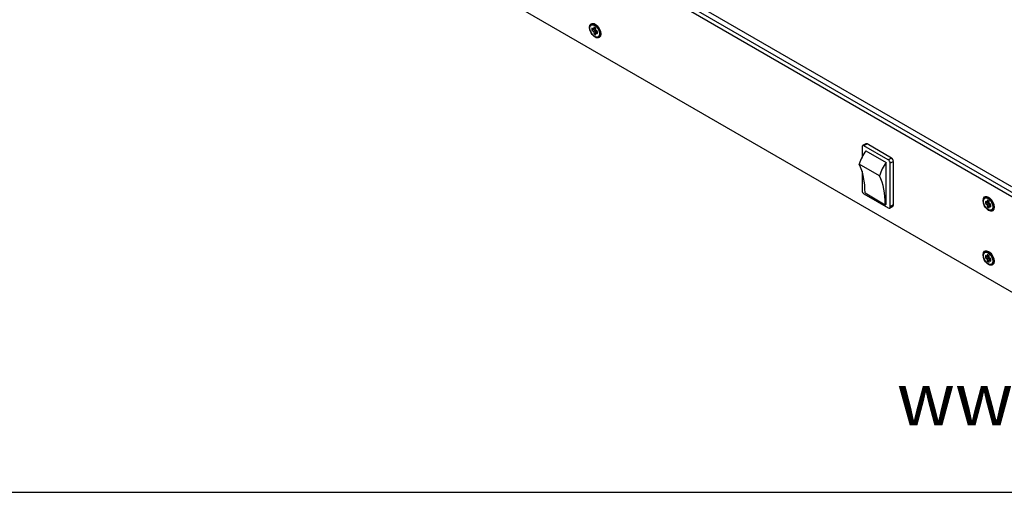
# Model space of a CAD drawing. Units: millimetres. Extents: x 5 to 821, y 20 to 574.
# Drawn here: x 543 to 728, y 20 to 109 of the extents above; entities that cross this region are included whole.
import ezdxf

# ---------------------------------------------------------------- set-up
doc = ezdxf.new("R2010")
doc.units = ezdxf.units.MM
for name, color, linetype in [('00-3474-0100_FRO', 7, 'Continuous'), ('00-3475-0101_TOP', 7, 'Continuous'), ('CARGOL_DIN965_M3', 7, 'Continuous'), ('Default', 7, 'Continuous'), ('INTERRUPTOR_XARX', 7, 'Continuous')]:
    doc.layers.add(name, color=color, linetype=linetype)

# ---------------------------------------------------------------- blocks, each defined once
blk = doc.blocks.new('SE4')
at = {"layer": '00-3474-0100_FRO', "color": 7, "linetype": 'Continuous'}
for p, q in [((566.26, 169.74), (735.47, 72.05)), ((566.97, 170.15), (736.18, 72.46)), ((735.47, 54.09), (566.26, 151.78))]:
    blk.add_line(p, q, dxfattribs=at)
for centre in [(650.87, 106.81), (724.94, 74.25), (724.94, 64.05)]:
    blk.add_ellipse(centre, major_axis=(0.75, -1.3), ratio=0.57735, dxfattribs=at)
for centre, major_axis, start_param, end_param in [((651.31, 107.07), (-0.438, 0.758), 5.811297, 6.150116), ((651.58, 107.22), (0.437, -0.758), 3.44948, 3.5277), ((651.31, 107.07), (-0.438, 0.758), 3.274662, 3.613481), ((651.58, 107.22), (0.437, -0.758), -0.386108, -0.307887), ((725.38, 74.51), (-0.437, 0.758), 5.811297, 6.150116), ((725.64, 74.66), (0.438, -0.758), 3.44948, 3.5277), ((725.38, 74.51), (-0.437, 0.758), 3.274662, 3.613481), ((725.64, 74.66), (0.438, -0.758), -0.386108, -0.307887), ((725.38, 64.3), (-0.438, 0.758), 5.811297, 6.150116), ((725.64, 64.46), (0.438, -0.758), 3.44948, 3.5277), ((725.38, 64.3), (-0.438, 0.758), 3.274662, 3.613481), ((725.64, 64.46), (0.438, -0.758), -0.386108, -0.307887)]:
    blk.add_ellipse(centre, major_axis=major_axis, ratio=0.57735, start_param=start_param, end_param=end_param, dxfattribs=at)
at = {"layer": '00-3475-0101_TOP', "color": 7}
blk.add_line((575.74, 166.15), (729.25, 77.52), dxfattribs=at)
at = {"layer": 'CARGOL_DIN965_M3', "color": 7, "linetype": 'Continuous'}
for p, q in [((650, 107.73), (649.96, 107.67)), ((651.24, 107.74), (650.66, 107.95)), ((651.14, 107.84), (651.08, 107.8)), ((650.25, 107.27), (650.25, 106.86)), ((650.6, 107.07), (650.25, 107.27)), ((650.56, 107.04), (650.25, 106.86)), ((650.25, 106.86), (650.6, 106.66)), ((650.56, 107.09), (650.56, 107.04)), ((650.56, 107.04), (650.92, 106.84)), ((650.6, 107.47), (650.6, 107.07)), ((650.96, 107.27), (650.6, 107.47)), ((650.92, 107.25), (650.6, 107.07)), ((650.92, 106.84), (650.6, 106.66)), ((650.6, 106.66), (650.6, 106.25)), ((650.92, 106.43), (650.6, 106.25)), ((650.6, 106.25), (650.96, 106.05)), ((650.92, 107.29), (650.92, 107.25)), ((650.92, 106.84), (650.92, 106.43)), ((650.92, 106.43), (650.96, 106.41)), ((650.96, 106.86), (650.96, 107.27)), ((651.31, 106.66), (650.96, 106.86)), ((651.27, 106.64), (650.96, 106.45)), ((650.96, 106.45), (651.31, 106.25)), ((650.96, 106.05), (650.96, 106.45)), ((651.27, 106.64), (651.31, 106.61)), ((651.31, 106.25), (651.31, 106.66)), ((651.75, 106.06), (651.86, 106.66)), ((651.83, 106.5), (651.89, 106.54)), ((651.16, 105.6), (651.23, 105.6)), ((724.07, 75.17), (724.03, 75.11)), ((724.32, 74.71), (724.32, 74.3)), ((724.67, 74.51), (724.32, 74.71)), ((724.63, 74.49), (724.32, 74.3)), ((724.32, 74.3), (724.67, 74.1)), ((724.63, 74.53), (724.63, 74.49)), ((724.63, 74.49), (724.99, 74.28)), ((724.67, 74.92), (724.67, 74.51)), ((725.03, 74.71), (724.67, 74.92)), ((724.99, 74.69), (724.67, 74.51)), ((724.99, 74.28), (724.67, 74.1)), ((725.31, 75.19), (724.73, 75.39)), ((724.99, 74.74), (724.99, 74.69)), ((724.99, 74.28), (724.99, 73.87)), ((725.03, 74.3), (725.03, 74.71)), ((725.38, 74.1), (725.03, 74.3)), ((725.21, 75.28), (725.15, 75.24)), ((724.67, 74.1), (724.67, 73.69)), ((724.99, 73.87), (724.67, 73.69)), ((724.67, 73.69), (725.03, 73.49)), ((724.99, 73.87), (725.03, 73.85)), ((725.34, 74.08), (725.03, 73.9)), ((725.03, 73.9), (725.38, 73.69)), ((725.03, 73.49), (725.03, 73.9)), ((725.23, 73.04), (725.3, 73.04)), ((725.34, 74.08), (725.38, 74.06)), ((725.38, 73.69), (725.38, 74.1)), ((725.82, 73.5), (725.93, 74.11)), ((725.9, 73.94), (725.96, 73.98)), ((724.07, 64.97), (724.03, 64.9)), ((725.31, 64.98), (724.73, 65.18)), ((725.21, 65.07), (725.15, 65.04)), ((724.32, 64.51), (724.32, 64.1)), ((724.67, 64.3), (724.32, 64.51)), ((724.63, 64.28), (724.32, 64.1)), ((724.32, 64.1), (724.67, 63.89)), ((724.63, 64.32), (724.63, 64.28)), ((724.63, 64.28), (724.99, 64.08)), ((724.67, 64.71), (724.67, 64.3)), ((725.03, 64.51), (724.67, 64.71)), ((724.99, 64.48), (724.67, 64.3)), ((724.99, 64.08), (724.67, 63.89)), ((724.67, 63.89), (724.67, 63.49)), ((724.99, 63.67), (724.67, 63.49)), ((724.67, 63.49), (725.03, 63.28)), ((724.99, 64.53), (724.99, 64.48)), ((724.99, 64.08), (724.99, 63.67)), ((724.99, 63.67), (725.03, 63.64)), ((725.03, 64.1), (725.03, 64.51)), ((725.38, 63.89), (725.03, 64.1)), ((725.34, 63.87), (725.03, 63.69)), ((725.03, 63.69), (725.38, 63.49)), ((725.03, 63.28), (725.03, 63.69)), ((725.34, 63.87), (725.38, 63.85)), ((725.38, 63.49), (725.38, 63.89)), ((725.82, 63.3), (725.93, 63.9)), ((725.9, 63.74), (725.96, 63.77)), ((725.23, 62.84), (725.3, 62.83))]:
    blk.add_line(p, q, dxfattribs=at)
for centre in [(650.78, 106.76), (724.85, 74.2), (724.85, 64)]:
    blk.add_ellipse(centre, major_axis=(-0.64, 1.1), ratio=0.57735, dxfattribs=at)
for centre, start_param, end_param in [((650.84, 106.79), 0, 3.492241), ((650.84, 106.79), 5.932537, 6.283185), ((724.91, 74.24), 0, 3.492241), ((724.91, 74.24), 5.932537, 6.283185), ((724.91, 64.03), 0, 3.492241), ((724.91, 64.03), 5.932537, 6.283185)]:
    blk.add_ellipse(centre, major_axis=(0.66, -1.14), ratio=0.57735, start_param=start_param, end_param=end_param, dxfattribs=at)
at = {"layer": 'INTERRUPTOR_XARX', "color": 7, "linetype": 'Continuous'}
for p, q in [((701.81, 85.53), (701.21, 85.19)), ((706.65, 82.86), (702.06, 85.51)), ((701.1, 84.96), (701.1, 83.02)), ((706.05, 82.51), (701.46, 85.16)), ((701.84, 84.24), (705.67, 82.03)), ((704.41, 79.52), (700.59, 81.73)), ((705.67, 74.2), (705.67, 82.03)), ((706.41, 73.68), (706.41, 81.9)), ((707.01, 74.03), (707.01, 82.24)), ((701.1, 80.41), (701.1, 76.74)), ((701.46, 76.13), (706.05, 73.48)), ((701.67, 76.3), (705.49, 74.09)), ((705.49, 74.09), (705.67, 74.2)), ((706.3, 73.45), (706.9, 73.8))]:
    blk.add_line(p, q, dxfattribs=at)
at = {"layer": 'INTERRUPTOR_XARX', "color": 7}
for p, q in [((702.06, 85.51), (701.46, 85.16)), ((706.65, 82.86), (706.05, 82.51)), ((707.01, 82.24), (706.41, 81.9)), ((707.01, 74.03), (706.41, 73.68))]:
    blk.add_line(p, q, dxfattribs=at)
at = {"layer": 'INTERRUPTOR_XARX', "color": 7, "linetype": 'Continuous'}
for centre, major_axis, start_param, end_param in [((701.46, 84.75), (0.25, -0.433), 2.356194, 3.926991), ((702.06, 85.1), (0.25, -0.433), 2.356194, 3.141593), ((703.86, 82.04), (2.51, 4.34), 1.390729, 1.960303), ((688.6, 68.81), (9.24, 16), 5.494323, 5.906602), ((707.68, 79.83), (2.51, 4.34), 1.390729, 1.960303), ((706.05, 82.1), (0.25, -0.433), 0.785398, 2.356194), ((706.65, 82.45), (0.25, -0.433), 0.785398, 2.356194), ((692.42, 66.6), (9.24, 16), 5.494323, 5.906602), ((701.46, 76.54), (-0.25, 0.433), 0.785398, 2.356194), ((706.05, 73.89), (-0.25, 0.433), 2.356194, 3.926991), ((706.65, 74.23), (-0.25, 0.433), 3.141593, 3.926991)]:
    blk.add_ellipse(centre, major_axis=major_axis, ratio=0.57735, start_param=start_param, end_param=end_param, dxfattribs=at)

msp = doc.modelspace()

# ---------------------------------------------------------------- linework, layer by layer
at = {"layer": 'Default', "color": 7, "linetype": 'Continuous'}
msp.add_line((30, 20), (811, 20), dxfattribs=at)

# ---------------------------------------------------------------- block references
at = {"layer": 'Default'}
msp.add_blockref('SE4', (0, 0), dxfattribs=at)

# ---------------------------------------------------------------- texts
at = {"layer": 'Default', "insert": (707.654, 42.579), "char_height": 10, "width": 107.10527, "attachment_point": 1}
msp.add_mtext('{\\fNunito|b0||i1||c0|p34;\\C7;\\H10.;\\W1.;www.ecler.com}', dxfattribs=at)

doc.saveas('drawing.dxf')
